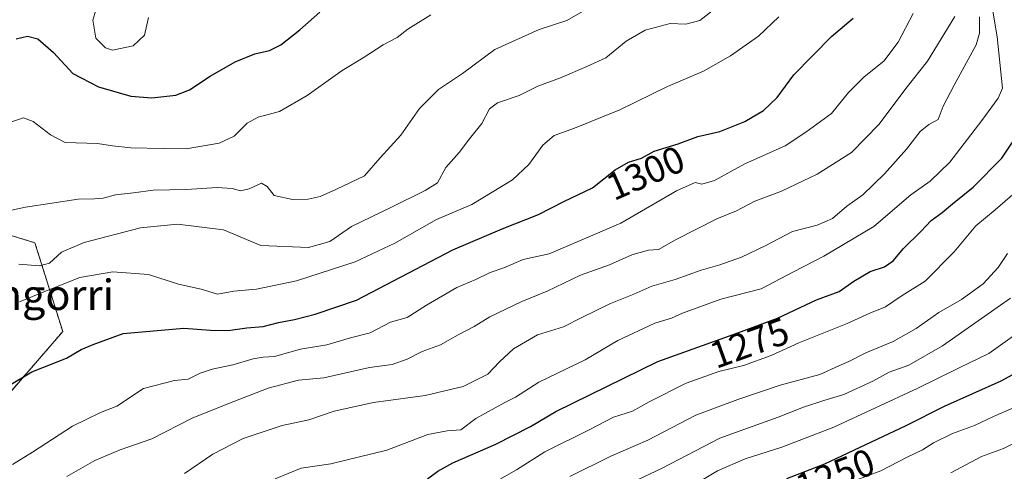
# Model space of a CAD drawing. Units: metres. Extents: x 658297 to 661756, y 4744133 to 4746526.
# Drawn here: x 660217 to 660476, y 4746062 to 4746181 of the extents above; entities that cross this region are included whole.
import ezdxf
from ezdxf.enums import TextEntityAlignment as Align

# ---------------------------------------------------------------- set-up
doc = ezdxf.new("R2010")
doc.units = ezdxf.units.M
doc.header["$MEASUREMENT"] = 0
doc.linetypes.add('TRAZOS', pattern=[0.75, 0.5, -0.25])
for name, color, linetype, lineweight in [('Arbolado forestal', 92, 'TRAZOS', 0), ('Arbolado forestal CxS', 92, 'Continuous', 0), ('Curva de nivel maestra', 36, 'Continuous', 30), ('Curva de nivel normal', 36, 'Continuous', 0), ('Pastizal CxS', 92, 'Continuous', 0), ('Rótulo de curva de nivel directora', 19, 'Continuous', 0), ('Texto cartográfico', 19, 'Continuous', 0)]:
    doc.layers.add(name, color=color, linetype=linetype, lineweight=lineweight)
doc.styles.add('Arial', font='txt', dxfattribs={"height": 0.2})

# ---------------------------------------------------------------- blocks, each defined once
blk = doc.blocks.new('*U171')
at = {"layer": 'Curva de nivel normal', "color": 36, "linetype": 'Continuous', "lineweight": 0}
blk.add_polyline3d([(660393.82, 4746057.96, 1255), (660400.82, 4746062.14, 1255), (660408.15, 4746065.29, 1255), (660417.82, 4746068.38, 1255), (660431.48, 4746073.66, 1255), (660453.4, 4746083.84, 1255), (660464.5, 4746089.33, 1255), (660472.35, 4746093.1, 1255), (660483.14, 4746100.76, 1255)], dxfattribs=at)
blk = doc.blocks.new('*U172')
at = {"layer": 'Curva de nivel normal', "color": 36, "linetype": 'Continuous', "lineweight": 0}
blk.add_polyline3d([(660361.94, 4746060.68, 1265), (660372.73, 4746066.02, 1265), (660382.48, 4746070.27, 1265), (660395.15, 4746076.8, 1265), (660406.24, 4746080.95, 1265), (660417.32, 4746084.77, 1265), (660427.82, 4746087.5, 1265), (660432.82, 4746089.8, 1265), (660435.48, 4746090.93, 1265), (660439.89, 4746093.23, 1265), (660447.11, 4746096.2, 1265), (660453.22, 4746099.61, 1265), (660459.14, 4746103.85, 1265), (660465.15, 4746107.3, 1265), (660470.82, 4746111.39, 1265), (660474.82, 4746115.75, 1265), (660477.26, 4746119.4, 1265)], dxfattribs=at)
blk = doc.blocks.new('*U175')
at = {"layer": 'Curva de nivel normal', "color": 36, "linetype": 'Continuous', "lineweight": 0}
blk.add_polyline3d([(660229.46, 4746060.7, 1290), (660236.82, 4746064.89, 1290), (660243.48, 4746067.72, 1290), (660251.82, 4746070.59, 1290), (660262.48, 4746076.06, 1290), (660271.82, 4746079.77, 1290), (660282.48, 4746083.97, 1290), (660290.48, 4746086.07, 1290), (660297.15, 4746086.7, 1290), (660309.15, 4746089.41, 1290), (660315.15, 4746090.19, 1290), (660319.09, 4746091.59, 1290), (660323.05, 4746093.63, 1290), (660327.85, 4746095.33, 1290), (660332.48, 4746097.97, 1290), (660336.75, 4746100.14, 1290), (660340.89, 4746102.7, 1290), (660349.3, 4746106.72, 1290), (660356.01, 4746109.49, 1290), (660364.74, 4746113.73, 1290), (660372.38, 4746116.41, 1290), (660378.23, 4746119.07, 1290), (660382.69, 4746120.29, 1290), (660385.3, 4746120.47, 1290), (660389.99, 4746123.07, 1290), (660400.69, 4746128.51, 1290), (660405.85, 4746130.63, 1290), (660410.68, 4746133.18, 1290), (660417.7, 4746135.82, 1290), (660427.14, 4746140.29, 1290), (660436.18, 4746145.96, 1290), (660443.4, 4746153.46, 1290), (660450.48, 4746162.83, 1290), (660456.15, 4746170.03, 1290), (660463.38, 4746181.78, 1290)], dxfattribs=at)
blk = doc.blocks.new('*U176')
at = {"layer": 'Curva de nivel normal', "color": 36, "linetype": 'Continuous', "lineweight": 0}
blk.add_polyline3d([(660216.78, 4746116.58, 1310), (660222.22, 4746116.18, 1310), (660224.82, 4746116.81, 1310), (660228.03, 4746119.75, 1310), (660233.98, 4746122.27, 1310), (660248.82, 4746126.12, 1310), (660258.54, 4746127.14, 1310), (660270.72, 4746125.61, 1310), (660280.52, 4746121.46, 1310), (660293.13, 4746121.01, 1310), (660298.74, 4746122.59, 1310), (660304.46, 4746126.47, 1310), (660314.82, 4746131.52, 1310), (660323.82, 4746136.02, 1310), (660327.09, 4746138, 1310), (660329.24, 4746142.01, 1310), (660332.76, 4746146, 1310), (660335.48, 4746149.61, 1310), (660338.77, 4746153.62, 1310), (660340.76, 4746157.52, 1310), (660342.91, 4746159.1, 1310), (660348.6, 4746161.01, 1310), (660353.48, 4746163.47, 1310), (660359.48, 4746165.68, 1310), (660366.46, 4746168.63, 1310), (660371.4, 4746170.93, 1310), (660376.8, 4746175.27, 1310), (660381.82, 4746178.24, 1310), (660388.36, 4746179.97, 1310), (660392.46, 4746179.76, 1310), (660396.21, 4746180.73, 1310), (660400.58, 4746184.18, 1310)], dxfattribs=at)
blk = doc.blocks.new('*U177')
at = {"layer": 'Curva de nivel normal', "color": 36, "linetype": 'Continuous', "lineweight": 0}
blk.add_polyline3d([(660376.23, 4746058.14, 1260), (660386.24, 4746062.9, 1260), (660401.48, 4746070.74, 1260), (660416.82, 4746076.29, 1260), (660423.48, 4746078.95, 1260), (660428.82, 4746080.72, 1260), (660434.11, 4746082.26, 1260), (660441.72, 4746085.75, 1260), (660446.04, 4746088.11, 1260), (660451.22, 4746090, 1260), (660460.15, 4746095.08, 1260), (660478, 4746107.6, 1260)], dxfattribs=at)
blk = doc.blocks.new('*U189')
at = {"layer": 'Curva de nivel normal', "color": 36, "linetype": 'Continuous', "lineweight": 0}
blk.add_polyline3d([(660260.44, 4746061.47, 1285), (660267.9, 4746066.56, 1285), (660275.84, 4746070.72, 1285), (660286.15, 4746074.14, 1285), (660293.15, 4746075.57, 1285), (660299.84, 4746077.9, 1285), (660310.2, 4746080.2, 1285), (660323.8, 4746081.98, 1285), (660333.82, 4746084.37, 1285), (660340.33, 4746087.62, 1285), (660343.4, 4746090.88, 1285), (660347.13, 4746094.33, 1285), (660353.4, 4746097.95, 1285), (660360.31, 4746100.08, 1285), (660365.14, 4746102.54, 1285), (660372.65, 4746106.19, 1285), (660378.82, 4746108.7, 1285), (660383.54, 4746110.8, 1285), (660389.71, 4746112.53, 1285), (660396.53, 4746115.04, 1285), (660401.46, 4746116.4, 1285), (660407.14, 4746118.45, 1285), (660413.42, 4746121.42, 1285), (660420.64, 4746125.16, 1285), (660427.1, 4746126.82, 1285), (660431.11, 4746128.61, 1285), (660434.89, 4746131.85, 1285), (660439.1, 4746134.85, 1285), (660444.83, 4746140.36, 1285), (660450.64, 4746146.88, 1285), (660454.26, 4746151.56, 1285), (660456.56, 4746153.35, 1285), (660458.94, 4746154.72, 1285), (660460.3, 4746158.18, 1285), (660463.17, 4746163.73, 1285), (660469, 4746174.38, 1285), (660469.89, 4746177.37, 1285), (660469.89, 4746181.73, 1285)], dxfattribs=at)
blk = doc.blocks.new('*U195')
at = {"layer": 'Curva de nivel normal', "color": 36, "linetype": 'Continuous', "lineweight": 0}
blk.add_polyline3d([(660284.27, 4746060.07, 1280), (660291.15, 4746062.91, 1280), (660298.95, 4746064.01, 1280), (660313.69, 4746067.61, 1280), (660324.56, 4746071.78, 1280), (660329.6, 4746072.68, 1280), (660333.26, 4746072.98, 1280), (660337.15, 4746075.93, 1280), (660344.82, 4746080.18, 1280), (660347.64, 4746081.6, 1280), (660353.77, 4746085.48, 1280), (660365.97, 4746091.36, 1280), (660374.55, 4746096.53, 1280), (660384.34, 4746101.06, 1280), (660388.68, 4746102.4, 1280), (660391.65, 4746103.72, 1280), (660401.74, 4746107.33, 1280), (660412.34, 4746110.09, 1280), (660420.82, 4746114.59, 1280), (660428.82, 4746118.67, 1280), (660442.07, 4746126.49, 1280), (660451.76, 4746134.86, 1280), (660456.83, 4746138.45, 1280), (660462.09, 4746143.48, 1280), (660470.52, 4746154.43, 1280), (660474.82, 4746160.26, 1280), (660475.88, 4746162.91, 1280), (660474.49, 4746176.48, 1280), (660473.26, 4746183.72, 1280)], dxfattribs=at)
blk = doc.blocks.new('*U198')
at = {"layer": 'Curva de nivel normal', "color": 36, "linetype": 'Continuous', "lineweight": 0}
blk.add_polyline3d([(660485.02, 4746072.52, 1240), (660476.15, 4746068.08, 1240), (660470.35, 4746065.96, 1240), (660462.27, 4746061.61, 1240)], dxfattribs=at)
blk = doc.blocks.new('*U209')
at = {"layer": 'Curva de nivel normal', "color": 36, "linetype": 'Continuous', "lineweight": 0}
blk.add_polyline3d([(660210.38, 4746129.8, 1315), (660218.5, 4746131.57, 1315), (660232.4, 4746133.68, 1315), (660236.74, 4746133.8, 1315), (660238.96, 4746133.99, 1315), (660242.28, 4746134.82, 1315), (660246.95, 4746135.33, 1315), (660252.15, 4746136.03, 1315), (660260.94, 4746136.21, 1315), (660269, 4746136.74, 1315), (660272.94, 4746136.52, 1315), (660275.15, 4746135.91, 1315), (660277.48, 4746136.43, 1315), (660280.67, 4746137.9, 1315), (660282.24, 4746137, 1315), (660284.08, 4746134.65, 1315), (660288.84, 4746133.61, 1315), (660292.98, 4746133.68, 1315), (660296.13, 4746134.38, 1315), (660300.31, 4746136.24, 1315), (660307.82, 4746139.82, 1315), (660311.93, 4746144.63, 1315), (660317.45, 4746150.57, 1315), (660322.3, 4746157.6, 1315), (660327.36, 4746162.55, 1315), (660333.62, 4746166.79, 1315), (660342.18, 4746173.08, 1315), (660353.84, 4746178.4, 1315), (660361.13, 4746180.78, 1315), (660367.09, 4746184.2, 1315)], dxfattribs=at)
blk = doc.blocks.new('*U216')
at = {"layer": 'Curva de nivel normal', "color": 36, "linetype": 'Continuous', "lineweight": 0}
blk.add_polyline3d([(660431.49, 4746057.55, 1245), (660443.86, 4746062.13, 1245), (660450.83, 4746065.79, 1245), (660454.82, 4746067.67, 1245), (660457.72, 4746069.54, 1245), (660462.74, 4746072.03, 1245), (660468.52, 4746074.12, 1245), (660473.56, 4746076.5, 1245), (660482.23, 4746080.26, 1245)], dxfattribs=at)
blk = doc.blocks.new('*U220')
at = {"layer": 'Curva de nivel normal', "color": 36, "linetype": 'Continuous', "lineweight": 0}
blk.add_polyline3d([(660238.13, 4746187.07, 1330), (660236.27, 4746180.85, 1330), (660237.03, 4746176.12, 1330), (660239.65, 4746173.59, 1330), (660241.42, 4746172.92, 1330), (660246.92, 4746174.12, 1330), (660249.87, 4746176.85, 1330), (660250.95, 4746181.51, 1330)], dxfattribs=at)
blk = doc.blocks.new('*U221')
at = {"layer": 'Curva de nivel normal', "color": 36, "linetype": 'Continuous', "lineweight": 0}
blk.add_polyline3d([(660216.99, 4746106.63, 1305), (660223.82, 4746109.46, 1305), (660232.82, 4746113.04, 1305), (660241.51, 4746114.57, 1305), (660250.92, 4746113.85, 1305), (660258.84, 4746111.36, 1305), (660264.82, 4746110.02, 1305), (660269.15, 4746108.65, 1305), (660273.4, 4746109.45, 1305), (660279.36, 4746109.99, 1305), (660289.92, 4746112.17, 1305), (660305.36, 4746117.16, 1305), (660315.82, 4746122.1, 1305), (660326.82, 4746128.33, 1305), (660336.15, 4746132.27, 1305), (660346.82, 4746138.79, 1305), (660351.15, 4746142.79, 1305), (660354.82, 4746147.88, 1305), (660357.83, 4746150.51, 1305), (660363.21, 4746152.38, 1305), (660375.11, 4746157.26, 1305), (660387.67, 4746163.33, 1305), (660397.11, 4746167.43, 1305), (660404.28, 4746171.42, 1305), (660411.67, 4746176.65, 1305), (660417.04, 4746181.74, 1305)], dxfattribs=at)
blk = doc.blocks.new('*U225')
at = {"layer": 'Curva de nivel normal', "color": 36, "linetype": 'Continuous', "lineweight": 0}
blk.add_polyline3d([(660340.99, 4746058.44, 1270), (660347.93, 4746062.39, 1270), (660355.34, 4746067.13, 1270), (660367.24, 4746073.05, 1270), (660373.48, 4746076.26, 1270), (660378.48, 4746077.91, 1270), (660382.82, 4746080.33, 1270), (660392.57, 4746085.28, 1270), (660401.16, 4746088.36, 1270), (660407.65, 4746089.9, 1270), (660414.98, 4746092.57, 1270), (660422.3, 4746095.9, 1270), (660434.96, 4746100.94, 1270), (660440.96, 4746103.7, 1270), (660445.1, 4746105.38, 1270), (660449.48, 4746108.31, 1270), (660455.59, 4746112.07, 1270), (660463.23, 4746119.86, 1270), (660468.92, 4746126.67, 1270), (660473.98, 4746130.88, 1270), (660481.16, 4746137.13, 1270)], dxfattribs=at)
blk = doc.blocks.new('*U227')
at = {"layer": 'Curva de nivel normal', "color": 36, "linetype": 'Continuous', "lineweight": 0}
blk.add_polyline3d([(660214.85, 4746154.06, 1320), (660217.98, 4746155.11, 1320), (660220.59, 4746154.15, 1320), (660225.12, 4746150.63, 1320), (660228.95, 4746148.59, 1320), (660237.48, 4746148.39, 1320), (660241.48, 4746147.72, 1320), (660246.3, 4746147.25, 1320), (660254.82, 4746147.02, 1320), (660260.88, 4746146.98, 1320), (660269.54, 4746148.44, 1320), (660273.5, 4746150.27, 1320), (660276.9, 4746153.69, 1320), (660279.87, 4746155.29, 1320), (660285.43, 4746156.83, 1320), (660292.74, 4746160.98, 1320), (660301.96, 4746167.6, 1320), (660307.48, 4746170.9, 1320), (660312.74, 4746174.35, 1320), (660316.42, 4746176.3, 1320), (660319.27, 4746178.51, 1320), (660325.28, 4746182.2, 1320)], dxfattribs=at)
blk = doc.blocks.new('*U263')
at = {"layer": 'Curva de nivel normal', "color": 36, "linetype": 'Continuous', "lineweight": 0}
blk.add_polyline3d([(660215.09, 4746063.84, 1295), (660220.38, 4746067.08, 1295), (660230.92, 4746073.96, 1295), (660238.26, 4746077.51, 1295), (660242.58, 4746079.22, 1295), (660249.6, 4746083.82, 1295), (660257.82, 4746085.99, 1295), (660261.42, 4746086.33, 1295), (660264.56, 4746087.92, 1295), (660267.75, 4746088.98, 1295), (660273.15, 4746090.08, 1295), (660278.48, 4746091.63, 1295), (660281.15, 4746092.07, 1295), (660284.15, 4746092.25, 1295), (660290.95, 4746094.18, 1295), (660297.9, 4746095.34, 1295), (660304.16, 4746097.15, 1295), (660309.34, 4746098.54, 1295), (660314.72, 4746101.33, 1295), (660319.12, 4746102.52, 1295), (660324.15, 4746105.79, 1295), (660332.15, 4746110.48, 1295), (660337.15, 4746112.58, 1295), (660340.99, 4746114.4, 1295), (660344.51, 4746115.62, 1295), (660349.62, 4746117.8, 1295), (660356.47, 4746119.35, 1295), (660375.34, 4746127.34, 1295), (660390.08, 4746135.89, 1295), (660394.96, 4746138.05, 1295), (660396.68, 4746137.66, 1295), (660400.03, 4746138.58, 1295), (660408.02, 4746142.98, 1295), (660418.63, 4746147.76, 1295), (660424.11, 4746151.31, 1295), (660430.88, 4746156.3, 1295), (660435.39, 4746161.79, 1295), (660439.52, 4746165.91, 1295), (660444.64, 4746170, 1295), (660448.44, 4746175.08, 1295), (660452.35, 4746182.59, 1295)], dxfattribs=at)
blk = doc.blocks.new('*U269')
at = {"layer": 'Curva de nivel maestra', "color": 36, "linetype": 'Continuous', "lineweight": 30}
blk.add_polyline3d([(660419.15, 4746060.16, 1250), (660429.14, 4746063.97, 1250), (660450.58, 4746074.1, 1250), (660460.6, 4746079.18, 1250), (660475.6, 4746085.86, 1250), (660486.38, 4746091.79, 1250)], dxfattribs=at)
blk = doc.blocks.new('*U270')
at = {"layer": 'Curva de nivel maestra', "color": 36, "linetype": 'Continuous', "lineweight": 30}
blk.add_polyline3d([(660213.91, 4746084.44, 1300), (660220.23, 4746088.24, 1300), (660229.32, 4746091.88, 1300), (660233.22, 4746094.1, 1300), (660236.4, 4746095.46, 1300), (660244.3, 4746098.33, 1300), (660260.22, 4746099.73, 1300), (660267.26, 4746099.25, 1300), (660271.95, 4746099.13, 1300), (660276.87, 4746099.84, 1300), (660281.13, 4746100.15, 1300), (660285.15, 4746101.24, 1300), (660289.41, 4746102, 1300), (660294.86, 4746103.44, 1300), (660305.74, 4746107.11, 1300), (660331.15, 4746120.38, 1300), (660344.15, 4746125.85, 1300), (660353.67, 4746129.67, 1300), (660360.38, 4746133.08, 1300), (660367.88, 4746136.7, 1300), (660373.87, 4746141.42, 1300), (660377.37, 4746143.47, 1300), (660380.82, 4746144.47, 1300), (660384.14, 4746146.38, 1300), (660390.51, 4746148.26, 1300), (660395.7, 4746150.22, 1300), (660401.44, 4746151.54, 1300), (660408.07, 4746154.13, 1300), (660412.98, 4746157.01, 1300), (660416.55, 4746160.44, 1300), (660420.92, 4746166.41, 1300), (660430.84, 4746176.53, 1300), (660436.59, 4746181.34, 1300)], dxfattribs=at)
blk = doc.blocks.new('*U277')
at = {"layer": 'Curva de nivel maestra', "color": 36, "linetype": 'Continuous', "lineweight": 30}
blk.add_polyline3d([(660324.48, 4746060.06, 1275), (660327.15, 4746062.12, 1275), (660331.15, 4746064.3, 1275), (660342.42, 4746069.22, 1275), (660351.56, 4746073.81, 1275), (660358.25, 4746077.77, 1275), (660385.15, 4746090.93, 1275), (660406.23, 4746098.5, 1275), (660416.67, 4746102.39, 1275), (660426.91, 4746107.19, 1275), (660432.92, 4746109.39, 1275), (660436.8, 4746112.13, 1275), (660441.06, 4746114.69, 1275), (660444.82, 4746115.87, 1275), (660447.15, 4746117.43, 1275), (660449.82, 4746120.7, 1275), (660454.42, 4746125.17, 1275), (660457.09, 4746128.09, 1275), (660460.07, 4746130.18, 1275), (660462.78, 4746132.51, 1275), (660468.16, 4746136.85, 1275), (660475.74, 4746144.51, 1275), (660481.31, 4746152.75, 1275)], dxfattribs=at)
blk = doc.blocks.new('*U282')
at = {"layer": 'Curva de nivel maestra', "color": 36, "linetype": 'Continuous', "lineweight": 30}
blk.add_polyline3d([(660216.08, 4746175.94, 1325), (660219.02, 4746176.62, 1325), (660221.75, 4746175.88, 1325), (660225.88, 4746172.3, 1325), (660231.04, 4746166.79, 1325), (660237.8, 4746163.27, 1325), (660246.3, 4746160.85, 1325), (660251.84, 4746160.37, 1325), (660258.14, 4746161.13, 1325), (660261.78, 4746162.47, 1325), (660267.18, 4746166.13, 1325), (660273.78, 4746169.86, 1325), (660278.98, 4746171.97, 1325), (660282.82, 4746172.82, 1325), (660285.82, 4746174.36, 1325), (660290.82, 4746178.28, 1325), (660296.07, 4746182.98, 1325)], dxfattribs=at)

msp = doc.modelspace()

# ---------------------------------------------------------------- linework, layer by layer
at = {"layer": 'Arbolado forestal', "color": 92, "linetype": 'TRAZOS', "lineweight": 0}
msp.add_polyline3d([(660202.08, 4746068.55, 1299.88), (660228.35, 4746098.82, 1301.52), (660221.02, 4746122.23, 1312.12), (660201.21, 4746128.3, 1317.74)], dxfattribs=at)
at = {"layer": 'Arbolado forestal CxS', "color": 92, "linetype": 'Continuous', "lineweight": 0}
msp.add_polyline3d([(660202.08, 4746068.55, 1299.88), (660228.35, 4746098.82, 1301.52), (660221.02, 4746122.23, 1312.12), (660201.21, 4746128.3, 1317.74)], dxfattribs=at)
msp.add_polyline3d([(660202.08, 4746068.55, 1299.88), (660228.35, 4746098.82, 1301.52), (660221.02, 4746122.23, 1312.12), (660201.21, 4746128.3, 1317.74)], dxfattribs=at)
at = {"layer": 'Pastizal CxS', "color": 92, "linetype": 'Continuous', "lineweight": 0}
for points in [[(660201.21, 4746128.3, 1317.74), (660221.02, 4746122.23, 1312.12), (660228.35, 4746098.82, 1301.52), (660202.08, 4746068.55, 1299.88)], [(660201.21, 4746128.3, 1317.74), (660221.02, 4746122.23, 1312.12), (660228.35, 4746098.82, 1301.52), (660202.08, 4746068.55, 1299.88)], [(660202.08, 4746068.55, 1299.88), (660228.35, 4746098.82, 1301.52), (660221.02, 4746122.23, 1312.12), (660201.21, 4746128.3, 1317.74)]]:
    msp.add_polyline3d(points, dxfattribs=at)

# ---------------------------------------------------------------- block references
at = {"layer": 'Curva de nivel maestra', "color": 36, "linetype": 'Continuous', "lineweight": 30}
for name in ['*U269', '*U277', '*U270', '*U282']:
    msp.add_blockref(name, (0, 0), dxfattribs=at)
at = {"layer": 'Curva de nivel normal', "color": 36, "linetype": 'Continuous', "lineweight": 0}
for name in ['*U198', '*U216', '*U171', '*U177', '*U172', '*U225', '*U195', '*U189', '*U175', '*U263', '*U221', '*U176', '*U209', '*U227', '*U220']:
    msp.add_blockref(name, (0, 0), dxfattribs=at)

# ---------------------------------------------------------------- texts
at = {"layer": 'Rótulo de curva de nivel directora', "color": 19, "linetype": 'Continuous', "lineweight": 0, "style": 'Arial'}
for s, rotation, p in [('1300', 23.6284, (660381.86, 4746140.61)), ('1275', 19.7536, (660409.26, 4746095.84)), ('1250', 20.876, (660431.85, 4746061.23))]:
    msp.add_text(s, height=7, rotation=rotation, dxfattribs=at).set_placement(p, align=Align.MIDDLE_CENTER)
at = {"layer": 'Texto cartográfico', "color": 19, "linetype": 'Continuous', "lineweight": 0, "style": 'Arial'}
msp.add_text('Bordal de Juangorri', height=8, dxfattribs=at).set_placement((660191.24, 4746108.52), align=Align.MIDDLE_CENTER)

doc.saveas('drawing.dxf')
